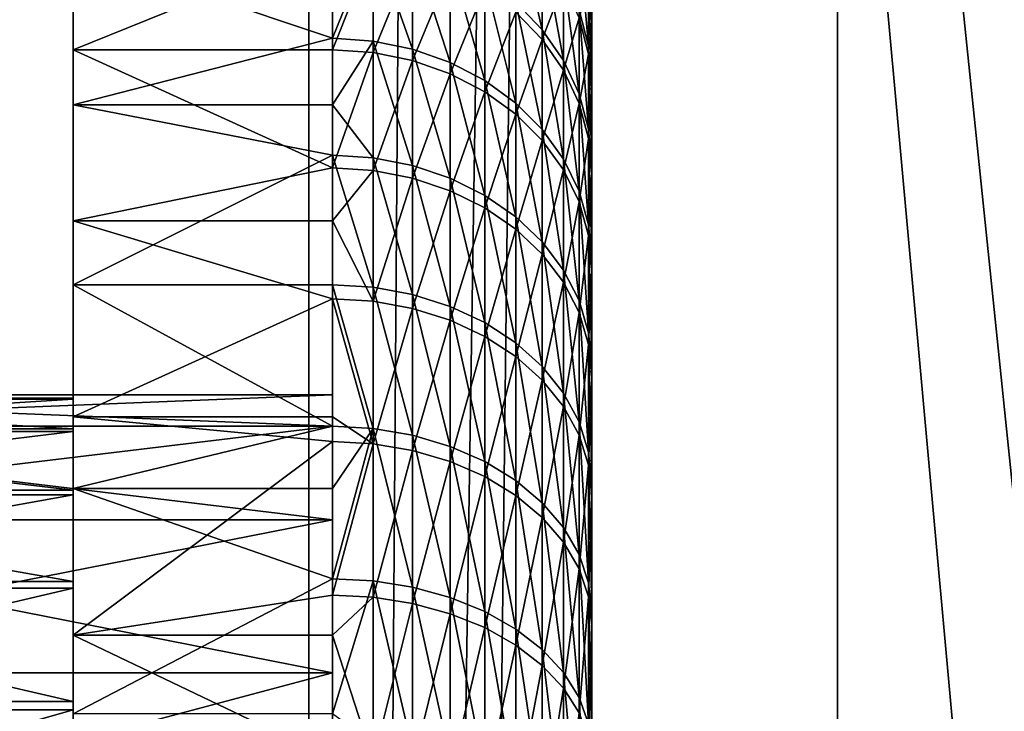
# Model space of a CAD drawing. Extents: x 3 to 598, y 5 to 954.
# Drawn here: x 60 to 62, y 99 to 100 of the extents above; entities that cross this region are included whole.
import ezdxf

# ---------------------------------------------------------------- set-up
doc = ezdxf.new("R2010")
doc.units = 0
doc.header["$MEASUREMENT"] = 0

msp = doc.modelspace()

# ---------------------------------------------------------------- linework, layer by layer
for points in [[(9.0505, 15.659022, 37.369999), (70.050499, 76.659012, 37.369999), (9.0505, 947.658997, 37.369999)], [(9.0505, 947.658997, 37.369999), (70.050499, 76.659012, 37.369999), (70.050499, 886.658997, 37.369999)], [(70.050499, 886.658997, 35.369999), (70.050499, 76.659012, 35.369999), (9.0505, 947.658997, 35.369999)], [(9.0505, 947.658997, 35.369999), (70.050499, 76.659012, 35.369999), (9.0505, 15.659022, 35.369999)], [(50.427517, 57.03603, 16.047821), (60.504642, 896.204834, 21.654482), (50.427517, 906.281982, 16.047821)], [(51.321159, 57.929623, 14.258424), (51.321159, 905.388306, 14.258424), (61.524136, 895.185364, 19.933794)], [(60.504642, 67.113152, 21.654482), (60.504642, 896.204834, 21.654482), (50.427517, 57.03603, 16.047821)], [(60.504642, 67.113152, 21.654482), (70.190628, 886.51886, 27.912653), (60.504642, 896.204834, 21.654482)], [(51.321159, 57.929623, 14.258424), (61.524136, 895.185364, 19.933794), (61.524136, 68.132629, 19.933794)], [(61.524136, 895.185364, 19.933794), (71.330765, 885.378723, 26.269455), (71.330765, 77.939262, 26.269455)], [(61.524136, 68.132629, 19.933794), (61.524136, 895.185364, 19.933794), (71.330765, 77.939262, 26.269455)], [(70.190628, 76.799141, 27.912653), (70.190628, 886.51886, 27.912653), (60.504642, 67.113152, 21.654482)], [(59.050495, 80.159004, 38.869999), (59.050495, 883.158997, 38.869999), (66.050491, 87.159004, 38.869999)], [(66.050491, 87.159004, 38.869999), (59.050495, 883.158997, 38.869999), (66.050491, 876.158997, 38.869999)], [(59.050495, 80.159004, 58.869999), (63.550495, 878.658997, 58.869999), (59.050495, 883.158997, 58.869999)], [(60.550507, 81.658989, 57.369999), (60.550507, 881.658997, 57.369999), (63.550495, 84.658981, 57.369999)], [(63.550495, 84.658981, 57.369999), (60.550507, 881.658997, 57.369999), (63.550495, 878.658997, 57.369999)], [(60.550507, 81.658989, 51.869999), (60.550507, 881.658997, 51.869999), (60.550507, 81.658989, 57.369999)], [(60.550507, 81.658989, 57.369999), (60.550507, 881.658997, 51.869999), (60.550507, 881.658997, 57.369999)], [(60.550507, 81.658989, 51.869999), (72.550499, 869.658997, 51.869999), (60.550507, 881.658997, 51.869999)], [(60.550507, 81.658989, 50.369999), (60.550507, 881.658997, 50.369999), (74.050491, 95.158989, 50.369999)], [(74.050491, 95.158989, 50.369999), (60.550507, 881.658997, 50.369999), (74.050491, 868.158997, 50.369999)], [(60.550507, 881.658997, 40.369999), (60.550507, 99.098236, 44.175407), (60.550507, 98.917747, 43.501919)], [(60.550507, 881.658997, 40.369999), (60.550507, 95.853592, 40.930767), (60.550507, 95.158989, 40.869999)], [(60.550507, 98.917747, 43.501919), (60.550507, 98.623093, 42.869999), (60.550507, 881.658997, 40.369999)], [(60.550507, 881.658997, 40.369999), (60.550507, 98.623093, 42.869999), (60.550507, 98.223175, 42.298851)], [(60.550507, 881.658997, 40.369999), (60.550507, 98.223175, 42.298851), (60.550507, 97.730156, 41.80582)], [(60.550507, 881.658997, 40.369999), (60.550507, 95.158989, 40.869999), (60.550507, 81.658989, 40.369999)], [(60.550507, 97.730156, 41.80582), (60.550507, 97.158997, 41.405899), (60.550507, 881.658997, 40.369999)], [(60.550507, 881.658997, 40.369999), (60.550507, 97.158997, 41.405899), (60.550507, 96.527069, 41.111229)], [(60.550507, 881.658997, 40.369999), (60.550507, 96.527069, 41.111229), (60.550507, 95.853592, 40.930767)], [(60.550507, 98.623093, 46.869999), (60.550507, 98.917747, 46.238079), (60.550507, 881.658997, 50.369999)], [(60.550507, 881.658997, 50.369999), (60.550507, 98.917747, 46.238079), (60.550507, 99.098236, 45.564594)], [(60.550507, 881.658997, 50.369999), (60.550507, 99.098236, 45.564594), (60.550507, 881.658997, 40.369999)], [(60.550507, 881.658997, 40.369999), (60.550507, 99.098236, 45.564594), (60.550507, 99.158997, 44.869999)], [(60.550507, 881.658997, 40.369999), (60.550507, 99.158997, 44.869999), (60.550507, 99.098236, 44.175407)], [(60.550507, 97.158997, 48.334103), (60.550507, 97.730156, 47.934177), (60.550507, 881.658997, 50.369999)], [(60.550507, 881.658997, 50.369999), (60.550507, 97.730156, 47.934177), (60.550507, 98.223175, 47.441151)], [(60.550507, 881.658997, 50.369999), (60.550507, 98.223175, 47.441151), (60.550507, 98.623093, 46.869999)], [(60.550507, 81.658989, 50.369999), (60.550507, 95.853592, 48.809231), (60.550507, 881.658997, 50.369999)], [(60.550507, 881.658997, 50.369999), (60.550507, 95.853592, 48.809231), (60.550507, 96.527069, 48.628769)], [(60.550507, 881.658997, 50.369999), (60.550507, 96.527069, 48.628769), (60.550507, 97.158997, 48.334103)], [(60.550507, 81.658989, 40.369999), (66.050491, 876.158997, 40.369999), (60.550507, 881.658997, 40.369999)], [(63.550495, 84.658981, 58.869999), (63.550495, 878.658997, 58.869999), (59.050495, 80.159004, 58.869999)], [(66.050491, 87.159004, 40.369999), (66.050491, 876.158997, 40.369999), (60.550507, 81.658989, 40.369999)], [(72.550499, 93.658981, 51.869999), (72.550499, 869.658997, 51.869999), (60.550507, 81.658989, 51.869999)], [(60.550499, 81.658989, 55.869999), (60.550499, 116.658989, 55.869999), (60.550499, 81.658989, 53.869999)], [(60.550499, 81.658989, 53.869999), (60.550499, 116.658989, 55.869999), (60.550499, 116.658989, 53.869999)], [(60.550499, 81.658989, 55.869999), (63.550499, 106.658997, 55.869999), (60.550499, 116.658989, 55.869999)], [(60.550499, 116.658989, 53.869999), (63.550499, 106.658997, 53.869999), (60.550499, 81.658989, 53.869999)], [(60.550499, 81.658989, 52.869999), (63.596077, 106.138046, 52.869999), (60.550499, 111.658989, 52.869999)], [(60.550499, 111.658989, 51.869999), (68.550499, 111.658989, 51.869999), (67.050499, 92.658989, 51.869999)], [(67.050499, 92.658989, 51.869999), (66.269081, 92.59063, 51.869999), (60.550499, 111.658989, 51.869999)], [(60.550499, 111.658989, 51.869999), (66.269081, 92.59063, 51.869999), (65.511406, 92.387611, 51.869999)], [(60.550499, 111.658989, 51.869999), (65.511406, 92.387611, 51.869999), (64.800499, 92.056107, 51.869999)], [(64.800499, 92.056107, 51.869999), (64.157959, 91.606194, 51.869999), (60.550499, 111.658989, 51.869999)], [(60.550499, 111.658989, 51.869999), (64.157959, 91.606194, 51.869999), (63.603298, 91.051537, 51.869999)], [(60.550499, 111.658989, 51.869999), (63.603298, 91.051537, 51.869999), (63.153385, 90.408989, 51.869999)], [(63.153385, 90.408989, 51.869999), (62.821884, 89.698082, 51.869999), (60.550499, 111.658989, 51.869999)], [(60.550499, 111.658989, 51.869999), (62.821884, 89.698082, 51.869999), (62.618866, 88.940407, 51.869999)], [(60.550499, 111.658989, 51.869999), (62.618866, 88.940407, 51.869999), (60.550499, 81.658989, 51.869999)], [(60.550499, 81.658989, 52.869999), (60.550499, 111.658989, 52.869999), (60.550499, 81.658989, 51.869999)], [(60.550499, 81.658989, 51.869999), (60.550499, 111.658989, 52.869999), (60.550499, 111.658989, 51.869999)], [(60.550499, 81.658989, 55.869999), (63.596077, 106.138046, 55.869999), (63.550499, 106.658997, 55.869999)], [(60.550499, 81.658989, 53.869999), (63.550499, 106.658997, 53.869999), (63.596077, 106.138046, 53.869999)], [(60.550499, 81.658989, 52.869999), (63.731422, 105.632935, 52.869999), (63.596077, 106.138046, 52.869999)], [(63.731422, 105.632935, 55.869999), (63.596077, 106.138046, 55.869999), (60.550499, 81.658989, 55.869999)], [(60.550499, 81.658989, 53.869999), (63.596077, 106.138046, 53.869999), (63.731422, 105.632935, 53.869999)], [(63.952423, 105.158989, 52.869999), (63.731422, 105.632935, 52.869999), (60.550499, 81.658989, 52.869999)], [(60.550499, 81.658989, 55.869999), (63.952423, 105.158989, 55.869999), (63.731422, 105.632935, 55.869999)], [(63.731422, 105.632935, 53.869999), (63.952423, 105.158989, 53.869999), (60.550499, 81.658989, 53.869999)], [(60.550499, 81.658989, 52.869999), (64.252365, 104.730629, 52.869999), (63.952423, 105.158989, 52.869999)], [(60.550499, 81.658989, 55.869999), (64.252365, 104.730629, 55.869999), (63.952423, 105.158989, 55.869999)], [(63.952423, 105.158989, 53.869999), (64.252365, 104.730629, 53.869999), (60.550499, 81.658989, 53.869999)], [(60.550499, 81.658989, 52.869999), (64.622139, 104.360863, 52.869999), (64.252365, 104.730629, 52.869999)], [(64.622139, 104.360863, 55.869999), (64.252365, 104.730629, 55.869999), (60.550499, 81.658989, 55.869999)], [(60.550499, 81.658989, 53.869999), (64.252365, 104.730629, 53.869999), (64.622139, 104.360863, 53.869999)], [(65.050499, 104.060913, 52.869999), (64.622139, 104.360863, 52.869999), (60.550499, 81.658989, 52.869999)], [(60.550499, 81.658989, 55.869999), (65.050499, 104.060913, 55.869999), (64.622139, 104.360863, 55.869999)], [(60.550499, 81.658989, 53.869999), (64.622139, 104.360863, 53.869999), (65.050499, 104.060913, 53.869999)], [(60.550499, 81.658989, 52.869999), (65.524437, 103.839912, 52.869999), (65.050499, 104.060913, 52.869999)], [(60.550499, 81.658989, 55.869999), (65.524437, 103.839912, 55.869999), (65.050499, 104.060913, 55.869999)], [(65.050499, 104.060913, 53.869999), (65.524437, 103.839912, 53.869999), (60.550499, 81.658989, 53.869999)], [(60.550499, 81.658989, 52.869999), (62.618866, 88.940407, 52.869999), (65.524437, 103.839912, 52.869999)], [(66.029556, 103.704567, 55.869999), (65.524437, 103.839912, 55.869999), (60.550499, 81.658989, 55.869999)], [(65.524437, 103.839912, 53.869999), (66.029556, 103.704567, 53.869999), (60.550499, 81.658989, 53.869999)], [(73.550499, 94.658997, 55.869999), (67.071442, 103.704567, 55.869999), (60.550499, 81.658989, 55.869999)], [(60.550499, 81.658989, 55.869999), (67.071442, 103.704567, 55.869999), (66.550499, 103.658989, 55.869999)], [(60.550499, 81.658989, 55.869999), (66.550499, 103.658989, 55.869999), (66.029556, 103.704567, 55.869999)], [(60.550499, 81.658989, 53.869999), (66.029556, 103.704567, 53.869999), (66.550499, 103.658989, 53.869999)], [(60.550499, 81.658989, 53.869999), (66.550499, 103.658989, 53.869999), (73.550499, 94.658997, 53.869999)], [(60.050499, 99.150436, 45.131462), (60.050499, 100.60569, 45.63385), (60.050499, 100.655701, 45.060333)], [(60.050499, 99.150436, 45.131462), (60.050499, 100.655701, 45.060333), (60.050499, 99.152313, 44.638981)], [(60.050499, 99.152313, 44.638981), (60.050499, 100.655701, 45.060333), (60.050499, 100.645485, 44.484726)], [(60.050499, 99.152313, 44.638981), (60.050499, 100.645485, 44.484726), (60.050499, 99.093658, 44.149998)], [(60.050499, 99.093658, 44.149998), (60.050499, 100.645485, 44.484726), (60.050499, 100.575157, 43.913342)], [(60.050499, 99.088051, 45.619984), (60.050499, 100.49601, 46.199001), (60.050499, 100.60569, 45.63385)], [(60.050499, 99.088051, 45.619984), (60.050499, 100.60569, 45.63385), (60.050499, 99.150436, 45.131462)], [(60.050499, 99.093658, 44.149998), (60.050499, 100.575157, 43.913342), (60.050499, 98.975357, 43.671932)], [(60.050499, 98.975357, 43.671932), (60.050499, 100.575157, 43.913342), (60.050499, 100.445488, 43.35244)], [(60.050499, 98.96611, 46.097134), (60.050499, 100.49601, 46.199001), (60.050499, 99.088051, 45.619984)], [(60.050499, 98.96611, 46.097134), (60.050499, 100.327858, 46.749592), (60.050499, 100.49601, 46.199001)], [(60.050499, 98.975357, 43.671932), (60.050499, 100.445488, 43.35244), (60.050499, 98.799202, 43.212025)], [(60.050499, 98.799202, 43.212025), (60.050499, 100.445488, 43.35244), (60.050499, 100.257896, 42.808167)], [(60.050499, 98.96611, 46.097134), (60.050499, 100.103065, 47.279587), (60.050499, 100.327858, 46.749592)], [(60.050499, 98.799202, 43.212025), (60.050499, 100.257896, 42.808167), (60.050499, 100.014442, 42.28648)], [(61.050499, 98.158989, 44.869118), (61.050499, 100.130363, 44.335686), (61.050499, 100.156242, 44.704292)], [(61.050499, 98.158989, 44.869118), (61.050499, 100.156242, 44.704292), (61.050499, 100.154839, 45.073807)], [(61.050499, 98.158989, 44.869118), (61.050499, 100.154839, 45.073807), (61.050499, 98.129921, 45.286648)], [(61.050499, 98.129921, 45.286648), (61.050499, 100.154839, 45.073807), (61.050499, 100.126144, 45.442207)], [(61.050499, 98.129677, 44.451607), (61.050499, 100.077324, 43.969997), (61.050499, 100.130363, 44.335686)], [(61.050499, 98.129677, 44.451607), (61.050499, 100.130363, 44.335686), (61.050499, 98.158989, 44.869118)], [(61.050499, 98.129921, 45.286648), (61.050499, 100.126144, 45.442207), (61.050499, 100.07032, 45.80748)], [(60.550499, 100.02652, 47.430698), (60.050499, 100.103065, 47.279587), (60.050499, 99.824112, 47.783184)], [(60.050499, 98.786453, 46.555683), (60.050499, 99.824112, 47.783184), (60.050499, 100.103065, 47.279587)], [(60.050499, 98.786453, 46.555683), (60.050499, 100.103065, 47.279587), (60.050499, 98.96611, 46.097134)], [(60.955009, 100.029312, 42.795078), (60.955009, 99.86277, 42.441059), (60.904053, 100.084198, 42.771694)], [(60.904053, 100.084198, 42.771694), (60.955009, 99.86277, 42.441059), (60.904053, 99.915779, 42.413685)], [(61.050499, 98.042534, 44.04224), (61.050499, 100.077324, 43.969997), (61.050499, 98.129677, 44.451607)], [(61.050499, 98.042534, 44.04224), (61.050499, 99.997429, 43.609222), (61.050499, 100.077324, 43.969997)], [(61.050499, 98.129921, 45.286648), (61.050499, 100.07032, 45.80748), (61.050499, 98.043022, 45.696064)], [(61.050499, 98.043022, 45.696064), (61.050499, 100.07032, 45.80748), (61.050499, 99.987671, 46.167633)], [(60.628716, 99.840942, 41.995693), (60.550499, 99.846191, 41.992474), (60.628716, 100.040436, 42.349316)], [(60.628716, 100.040436, 42.349316), (60.550499, 99.846191, 41.992474), (60.550499, 100.014442, 42.28648)], [(60.705009, 100.024162, 42.357719), (60.705009, 99.82534, 42.005276), (60.628716, 100.040436, 42.349316)], [(60.628716, 100.040436, 42.349316), (60.705009, 99.82534, 42.005276), (60.628716, 99.840942, 41.995693)], [(60.996002, 99.967766, 42.821297), (60.996002, 99.803329, 42.471752), (60.955009, 100.029312, 42.795078)], [(60.955009, 100.029312, 42.795078), (60.996002, 99.803329, 42.471752), (60.955009, 99.86277, 42.441059)], [(61.026028, 99.901077, 42.849709), (61.026028, 100.037331, 43.205441), (61.044342, 99.830894, 42.879612)], [(61.044342, 99.830894, 42.879612), (61.026028, 100.037331, 43.205441), (61.044342, 99.965126, 43.230076)], [(60.050499, 99.824112, 47.783184), (60.550499, 99.824112, 47.783184), (60.550499, 100.02652, 47.430698)], [(60.050499, 100.014442, 42.28648), (60.550499, 100.014442, 42.28648), (60.550499, 99.846191, 41.992474)], [(60.050499, 100.014442, 42.28648), (60.550499, 99.846191, 41.992474), (60.050499, 99.717796, 41.793098)], [(60.050499, 98.799202, 43.212025), (60.050499, 100.014442, 42.28648), (60.050499, 98.567863, 42.777252)], [(60.050499, 98.567863, 42.777252), (60.050499, 100.014442, 42.28648), (60.050499, 99.717796, 41.793098)], [(60.550499, 99.824112, 47.783184), (60.628716, 100.021072, 47.427834), (60.550499, 100.02652, 47.430698)], [(60.628716, 99.818893, 47.779922), (60.628716, 100.021072, 47.427834), (60.550499, 99.824112, 47.783184)], [(60.628716, 99.818893, 47.779922), (60.705009, 100.00486, 47.419304), (60.628716, 100.021072, 47.427834)], [(60.777496, 99.997482, 42.371498), (60.777496, 99.799751, 42.020985), (60.705009, 100.024162, 42.357719)], [(60.705009, 100.024162, 42.357719), (60.777496, 99.799751, 42.020985), (60.705009, 99.82534, 42.005276)], [(60.955009, 99.844116, 47.33474), (60.955009, 100.013344, 46.981998), (60.904053, 99.896912, 47.362514)], [(60.955009, 99.844116, 47.33474), (60.996002, 99.952003, 46.955311), (60.955009, 100.013344, 46.981998)], [(60.705009, 99.80336, 47.770222), (60.705009, 100.00486, 47.419304), (60.628716, 99.818893, 47.779922)], [(60.705009, 99.80336, 47.770222), (60.777496, 99.978287, 47.405327), (60.705009, 100.00486, 47.419304)], [(60.844391, 99.96106, 42.390305), (60.844391, 99.764809, 42.042431), (60.777496, 99.997482, 42.371498)], [(60.777496, 99.997482, 42.371498), (60.844391, 99.764809, 42.042431), (60.777496, 99.799751, 42.020985)], [(61.050499, 98.042534, 44.04224), (61.050499, 99.891106, 43.255337), (61.050499, 99.997429, 43.609222)], [(60.777496, 99.777885, 47.754318), (60.777496, 99.978287, 47.405327), (60.705009, 99.80336, 47.770222)], [(60.777496, 99.777885, 47.754318), (60.844391, 99.942009, 47.386238), (60.777496, 99.978287, 47.405327)], [(61.050499, 99.878654, 46.520699), (61.050499, 99.987671, 46.167633), (61.044342, 99.952484, 46.546524)], [(61.050499, 98.043022, 45.696064), (61.050499, 99.987671, 46.167633), (61.050499, 99.878654, 46.520699)], [(60.904053, 99.915779, 42.413685), (60.904053, 99.72139, 42.069092), (60.844391, 99.96106, 42.390305)], [(60.844391, 99.96106, 42.390305), (60.904053, 99.72139, 42.069092), (60.844391, 99.764809, 42.042431)], [(61.026028, 99.901077, 42.849709), (61.026028, 99.738922, 42.505013), (60.996002, 99.967766, 42.821297)], [(60.996002, 99.967766, 42.821297), (61.026028, 99.738922, 42.505013), (60.996002, 99.803329, 42.471752)], [(61.044342, 99.952484, 46.546524), (61.026028, 99.885536, 46.926392), (61.044342, 99.815575, 46.895954)], [(61.044342, 99.830894, 42.879612), (61.044342, 99.965126, 43.230076), (61.050499, 99.758934, 42.910267)], [(61.050499, 99.758934, 42.910267), (61.044342, 99.965126, 43.230076), (61.050499, 99.891106, 43.255337)], [(61.044342, 99.952484, 46.546524), (61.044342, 99.815575, 46.895954), (61.050499, 99.878654, 46.520699)], [(60.844391, 99.743118, 47.732605), (60.844391, 99.942009, 47.386238), (60.777496, 99.777885, 47.754318)], [(60.844391, 99.743118, 47.732605), (60.904053, 99.896912, 47.362514), (60.844391, 99.942009, 47.386238)], [(60.996002, 99.784912, 47.303593), (60.996002, 99.952003, 46.955311), (60.955009, 99.844116, 47.33474)], [(60.996002, 99.784912, 47.303593), (61.026028, 99.885536, 46.926392), (60.996002, 99.952003, 46.955311)], [(60.955009, 99.86277, 42.441059), (60.955009, 99.67054, 42.100304), (60.904053, 99.915779, 42.413685)], [(60.904053, 99.915779, 42.413685), (60.955009, 99.67054, 42.100304), (60.904053, 99.72139, 42.069092)], [(60.904053, 99.699898, 47.705616), (60.904053, 99.896912, 47.362514), (60.844391, 99.743118, 47.732605)], [(60.904053, 99.699898, 47.705616), (60.955009, 99.844116, 47.33474), (60.904053, 99.896912, 47.362514)], [(61.044342, 99.830894, 42.879612), (61.044342, 99.671135, 42.540016), (61.026028, 99.901077, 42.849709)], [(61.026028, 99.901077, 42.849709), (61.044342, 99.671135, 42.540016), (61.026028, 99.738922, 42.505013)], [(61.026028, 99.720757, 47.269844), (61.026028, 99.885536, 46.926392), (60.996002, 99.784912, 47.303593)], [(61.026028, 99.720757, 47.269844), (61.044342, 99.815575, 46.895954), (61.026028, 99.885536, 46.926392)], [(61.050499, 99.878654, 46.520699), (61.044342, 99.815575, 46.895954), (61.050499, 99.743858, 46.86475)], [(61.050499, 97.899269, 43.648983), (61.050499, 99.891106, 43.255337), (61.050499, 98.042534, 44.04224)], [(61.050499, 97.899269, 43.648983), (61.050499, 99.758934, 42.910267), (61.050499, 99.891106, 43.255337)], [(61.050499, 98.043022, 45.696064), (61.050499, 99.878654, 46.520699), (61.050499, 97.899986, 46.089405)], [(61.050499, 97.899986, 46.089405), (61.050499, 99.878654, 46.520699), (61.050499, 99.743858, 46.86475)], [(60.996002, 99.803329, 42.471752), (60.996002, 99.613533, 42.135303), (60.955009, 99.86277, 42.441059)], [(60.955009, 99.86277, 42.441059), (60.996002, 99.613533, 42.135303), (60.955009, 99.67054, 42.100304)], [(60.550499, 99.846191, 41.992474), (60.550499, 99.717796, 41.793098), (60.050499, 99.717796, 41.793098)], [(60.550499, 99.717796, 41.793098), (60.550499, 99.846191, 41.992474), (60.628716, 99.840942, 41.995693)], [(60.628716, 99.615883, 41.657768), (60.550499, 99.717796, 41.793098), (60.628716, 99.840942, 41.995693)], [(60.628716, 99.615883, 41.657768), (60.628716, 99.840942, 41.995693), (60.705009, 99.601028, 41.668476)], [(60.705009, 99.601028, 41.668476), (60.628716, 99.840942, 41.995693), (60.705009, 99.82534, 42.005276)], [(60.955009, 99.649292, 47.674015), (60.955009, 99.844116, 47.33474), (60.904053, 99.699898, 47.705616)], [(60.955009, 99.649292, 47.674015), (60.996002, 99.784912, 47.303593), (60.955009, 99.844116, 47.33474)], [(60.050499, 99.494049, 48.254864), (60.550499, 99.59623, 48.119759), (60.050499, 99.824112, 47.783184)], [(60.050499, 99.824112, 47.783184), (60.550499, 99.59623, 48.119759), (60.550499, 99.824112, 47.783184)], [(60.050499, 98.551811, 46.988678), (60.050499, 99.494049, 48.254864), (60.050499, 99.824112, 47.783184)], [(60.050499, 98.551811, 46.988678), (60.050499, 99.824112, 47.783184), (60.050499, 98.786453, 46.555683)], [(60.550499, 99.59623, 48.119759), (60.628716, 99.818893, 47.779922), (60.550499, 99.824112, 47.783184)], [(60.705009, 99.601028, 41.668476), (60.705009, 99.82534, 42.005276), (60.777496, 99.576668, 41.686035)], [(60.777496, 99.576668, 41.686035), (60.705009, 99.82534, 42.005276), (60.777496, 99.799751, 42.020985)], [(61.050499, 99.758934, 42.910267), (61.050499, 99.601639, 42.575901), (61.044342, 99.830894, 42.879612)], [(61.044342, 99.830894, 42.879612), (61.050499, 99.601639, 42.575901), (61.044342, 99.671135, 42.540016)], [(60.628716, 99.591263, 48.116123), (60.628716, 99.818893, 47.779922), (60.550499, 99.59623, 48.119759)], [(60.628716, 99.591263, 48.116123), (60.705009, 99.80336, 47.770222), (60.628716, 99.818893, 47.779922)], [(60.705009, 99.576485, 48.105301), (60.705009, 99.80336, 47.770222), (60.628716, 99.591263, 48.116123)], [(60.705009, 99.576485, 48.105301), (60.777496, 99.777885, 47.754318), (60.705009, 99.80336, 47.770222)], [(61.026028, 99.738922, 42.505013), (61.026028, 99.551758, 42.173229), (60.996002, 99.803329, 42.471752)], [(60.996002, 99.803329, 42.471752), (61.026028, 99.551758, 42.173229), (60.996002, 99.613533, 42.135303)], [(61.044342, 99.653244, 47.234325), (61.044342, 99.815575, 46.895954), (61.026028, 99.720757, 47.269844)], [(61.044342, 99.653244, 47.234325), (61.050499, 99.743858, 46.86475), (61.044342, 99.815575, 46.895954)], [(60.777496, 99.576668, 41.686035), (60.777496, 99.799751, 42.020985), (60.844391, 99.543411, 41.710003)], [(60.844391, 99.543411, 41.710003), (60.777496, 99.799751, 42.020985), (60.844391, 99.764809, 42.042431)], [(60.996002, 99.592552, 47.638584), (60.996002, 99.784912, 47.303593), (60.955009, 99.649292, 47.674015)], [(60.996002, 99.592552, 47.638584), (61.026028, 99.720757, 47.269844), (60.996002, 99.784912, 47.303593)], [(60.777496, 99.552261, 48.087559), (60.777496, 99.777885, 47.754318), (60.705009, 99.576485, 48.105301)], [(60.777496, 99.552261, 48.087559), (60.844391, 99.743118, 47.732605), (60.777496, 99.777885, 47.754318)], [(60.844391, 99.543411, 41.710003), (60.844391, 99.764809, 42.042431), (60.904053, 99.502075, 41.739796)], [(60.904053, 99.502075, 41.739796), (60.844391, 99.764809, 42.042431), (60.904053, 99.72139, 42.069092)], [(61.050499, 99.584015, 47.197906), (61.050499, 99.743858, 46.86475), (61.044342, 99.653244, 47.234325)], [(61.050499, 97.899269, 43.648983), (61.050499, 99.601639, 42.575901), (61.050499, 99.758934, 42.910267)], [(61.050499, 97.899986, 46.089405), (61.050499, 99.743858, 46.86475), (61.050499, 99.584015, 47.197906)], [(60.844391, 99.519188, 48.063339), (60.844391, 99.743118, 47.732605), (60.777496, 99.552261, 48.087559)], [(60.844391, 99.519188, 48.063339), (60.904053, 99.699898, 47.705616), (60.844391, 99.743118, 47.732605)], [(61.044342, 99.671135, 42.540016), (61.044342, 99.48674, 42.213142), (61.026028, 99.738922, 42.505013)], [(61.026028, 99.738922, 42.505013), (61.044342, 99.48674, 42.213142), (61.026028, 99.551758, 42.173229)], [(60.050499, 99.717796, 41.793098), (60.550499, 99.717796, 41.793098), (60.550499, 99.62088, 41.654171)], [(60.050499, 99.717796, 41.793098), (60.550499, 99.62088, 41.654171), (60.050499, 99.371201, 41.333431)], [(60.050499, 98.567863, 42.777252), (60.050499, 99.717796, 41.793098), (60.050499, 98.284851, 42.374203)], [(60.050499, 98.284851, 42.374203), (60.050499, 99.717796, 41.793098), (60.050499, 99.371201, 41.333431)], [(60.550499, 99.62088, 41.654171), (60.550499, 99.717796, 41.793098), (60.628716, 99.615883, 41.657768)], [(60.904053, 99.502075, 41.739796), (60.904053, 99.72139, 42.069092), (60.955009, 99.453674, 41.774681)], [(60.955009, 99.453674, 41.774681), (60.904053, 99.72139, 42.069092), (60.955009, 99.67054, 42.100304)], [(61.026028, 99.531067, 47.600189), (61.026028, 99.720757, 47.269844), (60.996002, 99.592552, 47.638584)], [(61.026028, 99.531067, 47.600189), (61.044342, 99.653244, 47.234325), (61.026028, 99.720757, 47.269844)], [(60.904053, 99.478081, 48.03323), (60.904053, 99.699898, 47.705616), (60.844391, 99.519188, 48.063339)], [(60.904053, 99.478081, 48.03323), (60.955009, 99.649292, 47.674015), (60.904053, 99.699898, 47.705616)], [(60.955009, 99.453674, 41.774681), (60.955009, 99.67054, 42.100304), (60.996002, 99.399406, 41.813793)], [(60.996002, 99.399406, 41.813793), (60.955009, 99.67054, 42.100304), (60.996002, 99.613533, 42.135303)], [(61.050499, 99.601639, 42.575901), (61.050499, 99.420082, 42.254066), (61.044342, 99.671135, 42.540016)], [(61.044342, 99.671135, 42.540016), (61.050499, 99.420082, 42.254066), (61.044342, 99.48674, 42.213142)], [(60.955009, 99.429947, 47.997978), (60.955009, 99.649292, 47.674015), (60.904053, 99.478081, 48.03323)], [(60.955009, 99.429947, 47.997978), (60.996002, 99.592552, 47.638584), (60.955009, 99.649292, 47.674015)], [(61.044342, 99.466354, 47.55978), (61.044342, 99.653244, 47.234325), (61.026028, 99.531067, 47.600189)], [(61.044342, 99.466354, 47.55978), (61.050499, 99.584015, 47.197906), (61.044342, 99.653244, 47.234325)], [(60.550499, 99.62088, 41.654171), (60.550499, 99.371201, 41.333431), (60.050499, 99.371201, 41.333431)], [(60.628716, 99.615883, 41.657768), (60.628716, 99.366486, 41.337387), (60.550499, 99.62088, 41.654171)], [(60.550499, 99.62088, 41.654171), (60.628716, 99.366486, 41.337387), (60.550499, 99.371201, 41.333431)], [(60.705009, 99.601028, 41.668476), (60.705009, 99.352455, 41.349167), (60.628716, 99.615883, 41.657768)], [(60.628716, 99.615883, 41.657768), (60.705009, 99.352455, 41.349167), (60.628716, 99.366486, 41.337387)], [(60.996002, 99.399406, 41.813793), (60.996002, 99.613533, 42.135303), (61.026028, 99.340599, 41.856178)], [(61.026028, 99.340599, 41.856178), (60.996002, 99.613533, 42.135303), (61.026028, 99.551758, 42.173229)], [(60.050499, 99.494049, 48.254864), (60.550499, 99.494049, 48.254864), (60.550499, 99.59623, 48.119759)], [(60.550499, 99.59623, 48.119759), (60.550499, 99.494049, 48.254864), (60.628716, 99.591263, 48.116123)], [(60.777496, 99.576668, 41.686035), (60.777496, 99.32946, 41.368473), (60.705009, 99.601028, 41.668476)], [(60.705009, 99.601028, 41.668476), (60.777496, 99.32946, 41.368473), (60.705009, 99.352455, 41.349167)], [(60.996002, 99.375977, 47.95845), (60.996002, 99.592552, 47.638584), (60.955009, 99.429947, 47.997978)], [(60.996002, 99.375977, 47.95845), (61.026028, 99.531067, 47.600189), (60.996002, 99.592552, 47.638584)], [(61.050499, 97.702667, 43.279495), (61.050499, 99.420082, 42.254066), (61.050499, 99.601639, 42.575901)], [(61.050499, 97.702667, 43.279495), (61.050499, 99.601639, 42.575901), (61.050499, 97.899269, 43.648983)], [(60.628716, 99.591263, 48.116123), (60.550499, 99.494049, 48.254864), (60.628716, 99.339424, 48.434593)], [(60.628716, 99.591263, 48.116123), (60.628716, 99.339424, 48.434593), (60.705009, 99.576485, 48.105301)], [(60.705009, 99.576485, 48.105301), (60.628716, 99.339424, 48.434593), (60.705009, 99.325485, 48.42271)], [(60.705009, 99.576485, 48.105301), (60.705009, 99.325485, 48.42271), (60.777496, 99.552261, 48.087559)], [(60.844391, 99.543411, 41.710003), (60.844391, 99.298065, 41.394833), (60.777496, 99.576668, 41.686035)], [(60.777496, 99.576668, 41.686035), (60.844391, 99.298065, 41.394833), (60.777496, 99.32946, 41.368473)], [(61.050499, 99.400009, 47.518349), (61.050499, 99.584015, 47.197906), (61.044342, 99.466354, 47.55978)], [(61.050499, 97.899986, 46.089405), (61.050499, 99.584015, 47.197906), (61.050499, 97.703606, 46.459011)], [(61.050499, 97.703606, 46.459011), (61.050499, 99.584015, 47.197906), (61.050499, 99.400009, 47.518349)], [(60.777496, 99.552261, 48.087559), (60.705009, 99.325485, 48.42271), (60.777496, 99.302643, 48.403229)], [(60.777496, 99.552261, 48.087559), (60.777496, 99.302643, 48.403229), (60.844391, 99.519188, 48.063339)], [(60.904053, 99.502075, 41.739796), (60.904053, 99.259041, 41.427597), (60.844391, 99.543411, 41.710003)], [(60.844391, 99.543411, 41.710003), (60.904053, 99.259041, 41.427597), (60.844391, 99.298065, 41.394833)], [(61.026028, 99.340599, 41.856178), (61.026028, 99.551758, 42.173229), (61.044342, 99.278709, 41.900784)], [(61.044342, 99.278709, 41.900784), (61.026028, 99.551758, 42.173229), (61.044342, 99.48674, 42.213142)], [(60.844391, 99.519188, 48.063339), (60.777496, 99.302643, 48.403229), (60.844391, 99.271446, 48.376629)], [(60.844391, 99.519188, 48.063339), (60.844391, 99.271446, 48.376629), (60.904053, 99.478081, 48.03323)], [(61.026028, 99.317497, 47.915623), (61.026028, 99.531067, 47.600189), (60.996002, 99.375977, 47.95845)], [(61.026028, 99.317497, 47.915623), (61.044342, 99.466354, 47.55978), (61.026028, 99.531067, 47.600189)], [(60.955009, 99.453674, 41.774681), (60.955009, 99.213348, 41.465958), (60.904053, 99.502075, 41.739796)], [(60.904053, 99.502075, 41.739796), (60.955009, 99.213348, 41.465958), (60.904053, 99.259041, 41.427597)], [(60.050499, 99.116486, 48.689457), (60.550499, 99.344109, 48.438587), (60.050499, 99.494049, 48.254864)], [(60.550499, 99.344109, 48.438587), (60.550499, 99.494049, 48.254864), (60.050499, 99.494049, 48.254864)], [(60.050499, 98.265732, 47.389557), (60.050499, 99.116486, 48.689457), (60.050499, 99.494049, 48.254864)], [(60.050499, 98.265732, 47.389557), (60.050499, 99.494049, 48.254864), (60.050499, 98.551811, 46.988678)], [(60.550499, 99.494049, 48.254864), (60.550499, 99.344109, 48.438587), (60.628716, 99.339424, 48.434593)], [(60.904053, 99.478081, 48.03323), (60.844391, 99.271446, 48.376629), (60.904053, 99.232674, 48.343567)], [(60.904053, 99.478081, 48.03323), (60.904053, 99.232674, 48.343567), (60.955009, 99.429947, 47.997978)], [(61.044342, 99.278709, 41.900784), (61.044342, 99.48674, 42.213142), (61.050499, 99.215256, 41.946518)], [(61.050499, 99.215256, 41.946518), (61.044342, 99.48674, 42.213142), (61.050499, 99.420082, 42.254066)], [(61.044342, 99.255943, 47.870544), (61.044342, 99.466354, 47.55978), (61.026028, 99.317497, 47.915623)], [(61.044342, 99.255943, 47.870544), (61.050499, 99.400009, 47.518349), (61.044342, 99.466354, 47.55978)], [(60.996002, 99.399406, 41.813793), (60.996002, 99.162117, 41.508976), (60.955009, 99.453674, 41.774681)], [(60.955009, 99.453674, 41.774681), (60.996002, 99.162117, 41.508976), (60.955009, 99.213348, 41.465958)], [(60.955009, 99.429947, 47.997978), (60.904053, 99.232674, 48.343567), (60.955009, 99.187271, 48.304855)], [(60.955009, 99.429947, 47.997978), (60.955009, 99.187271, 48.304855), (60.996002, 99.375977, 47.95845)], [(61.050499, 99.215256, 41.946518), (61.050499, 99.420082, 42.254066), (61.050499, 97.702667, 43.279495)], [(61.026028, 99.340599, 41.856178), (61.026028, 99.106598, 41.555584), (60.996002, 99.399406, 41.813793)], [(60.996002, 99.399406, 41.813793), (61.026028, 99.106598, 41.555584), (60.996002, 99.162117, 41.508976)], [(61.050499, 99.192841, 47.824326), (61.050499, 99.400009, 47.518349), (61.044342, 99.255943, 47.870544)], [(61.050499, 97.703606, 46.459011), (61.050499, 99.400009, 47.518349), (61.050499, 99.192841, 47.824326)], [(60.050499, 99.371201, 41.333431), (60.550499, 99.371201, 41.333431), (60.550499, 99.098511, 41.032005)], [(60.050499, 99.371201, 41.333431), (60.550499, 99.098511, 41.032005), (60.050499, 98.978447, 40.91251)], [(60.050499, 98.284851, 42.374203), (60.050499, 99.371201, 41.333431), (60.050499, 97.95446, 42.008991)], [(60.050499, 97.95446, 42.008991), (60.050499, 99.371201, 41.333431), (60.050499, 98.978447, 40.91251)], [(60.628716, 99.366486, 41.337387), (60.628716, 99.094101, 41.036301), (60.550499, 99.371201, 41.333431)], [(60.550499, 99.371201, 41.333431), (60.628716, 99.094101, 41.036301), (60.550499, 99.098511, 41.032005)], [(60.705009, 99.352455, 41.349167), (60.705009, 99.080978, 41.049084), (60.628716, 99.366486, 41.337387)], [(60.628716, 99.366486, 41.337387), (60.705009, 99.080978, 41.049084), (60.628716, 99.094101, 41.036301)], [(60.996002, 99.375977, 47.95845), (60.955009, 99.187271, 48.304855), (60.996002, 99.136368, 48.261452)], [(60.996002, 99.375977, 47.95845), (60.996002, 99.136368, 48.261452), (61.026028, 99.317497, 47.915623)], [(60.777496, 99.32946, 41.368473), (60.777496, 99.059479, 41.070034), (60.705009, 99.352455, 41.349167)], [(60.705009, 99.352455, 41.349167), (60.777496, 99.059479, 41.070034), (60.705009, 99.080978, 41.049084)], [(60.050499, 99.116486, 48.689457), (60.550499, 99.116486, 48.689457), (60.550499, 99.344109, 48.438587)], [(60.628716, 99.339424, 48.434593), (60.550499, 99.344109, 48.438587), (60.628716, 99.064751, 48.733593)], [(60.628716, 99.064751, 48.733593), (60.550499, 99.344109, 48.438587), (60.550499, 99.116486, 48.689457)], [(60.628716, 99.064751, 48.733593), (60.705009, 99.325485, 48.42271), (60.628716, 99.339424, 48.434593)], [(60.844391, 99.298065, 41.394833), (60.844391, 99.030113, 41.09864), (60.777496, 99.32946, 41.368473)], [(60.777496, 99.32946, 41.368473), (60.844391, 99.030113, 41.09864), (60.777496, 99.059479, 41.070034)], [(61.044342, 99.278709, 41.900784), (61.044342, 99.048172, 41.604641), (61.026028, 99.340599, 41.856178)], [(61.026028, 99.340599, 41.856178), (61.044342, 99.048172, 41.604641), (61.026028, 99.106598, 41.555584)], [(60.705009, 99.051735, 48.720715), (60.705009, 99.325485, 48.42271), (60.628716, 99.064751, 48.733593)], [(60.705009, 99.051735, 48.720715), (60.777496, 99.302643, 48.403229), (60.705009, 99.325485, 48.42271)], [(61.026028, 99.317497, 47.915623), (60.996002, 99.136368, 48.261452), (61.026028, 99.081215, 48.21442)], [(61.026028, 99.317497, 47.915623), (61.026028, 99.081215, 48.21442), (61.044342, 99.255943, 47.870544)], [(60.777496, 99.030388, 48.699596), (60.777496, 99.302643, 48.403229), (60.705009, 99.051735, 48.720715)], [(60.777496, 99.030388, 48.699596), (60.844391, 99.271446, 48.376629), (60.777496, 99.302643, 48.403229)], [(60.904053, 99.259041, 41.427597), (60.904053, 98.993614, 41.134197), (60.844391, 99.298065, 41.394833)], [(60.844391, 99.298065, 41.394833), (60.904053, 98.993614, 41.134197), (60.844391, 99.030113, 41.09864)], [(60.844391, 99.001244, 48.670769), (60.844391, 99.271446, 48.376629), (60.777496, 99.030388, 48.699596)], [(60.844391, 99.001244, 48.670769), (60.904053, 99.232674, 48.343567), (60.844391, 99.271446, 48.376629)], [(61.050499, 99.215256, 41.946518), (61.050499, 98.988274, 41.654938), (61.044342, 99.278709, 41.900784)], [(61.044342, 99.278709, 41.900784), (61.050499, 98.988274, 41.654938), (61.044342, 99.048172, 41.604641)], [(60.955009, 99.213348, 41.465958), (60.955009, 98.950882, 41.175831), (60.904053, 99.259041, 41.427597)], [(60.904053, 99.259041, 41.427597), (60.955009, 98.950882, 41.175831), (60.904053, 98.993614, 41.134197)], [(61.044342, 99.255943, 47.870544), (61.026028, 99.081215, 48.21442), (61.044342, 99.023163, 48.164921)], [(61.044342, 99.255943, 47.870544), (61.044342, 99.023163, 48.164921), (61.050499, 99.192841, 47.824326)], [(60.904053, 98.965019, 48.634933), (60.904053, 99.232674, 48.343567), (60.844391, 99.001244, 48.670769)], [(60.904053, 98.965019, 48.634933), (60.955009, 99.187271, 48.304855), (60.904053, 99.232674, 48.343567)], [(60.996002, 99.162117, 41.508976), (60.996002, 98.902962, 41.222511), (60.955009, 99.213348, 41.465958)], [(60.955009, 99.213348, 41.465958), (60.996002, 98.902962, 41.222511), (60.955009, 98.950882, 41.175831)], [(61.050499, 99.215256, 41.946518), (61.050499, 97.702667, 43.279495), (61.050499, 97.456558, 42.94096)], [(61.050499, 97.456558, 42.94096), (61.050499, 98.988274, 41.654938), (61.050499, 99.215256, 41.946518)], [(60.955009, 98.9226, 48.592976), (60.955009, 99.187271, 48.304855), (60.904053, 98.965019, 48.634933)], [(60.955009, 98.9226, 48.592976), (60.996002, 99.136368, 48.261452), (60.955009, 99.187271, 48.304855)], [(61.050499, 99.192841, 47.824326), (61.044342, 99.023163, 48.164921), (61.050499, 98.963646, 48.11417)], [(61.050499, 97.703606, 46.459011), (61.050499, 99.192841, 47.824326), (61.050499, 97.457695, 46.797688)], [(61.050499, 97.457695, 46.797688), (61.050499, 99.192841, 47.824326), (61.050499, 98.963646, 48.11417)], [(60.550507, 99.098236, 45.564594), (59.050495, 99.098236, 45.564594), (60.550507, 99.158997, 44.869999)], [(60.550507, 99.158997, 44.869999), (59.050495, 99.098236, 45.564594), (59.050495, 99.158997, 44.869999)], [(60.550507, 99.158997, 44.869999), (59.050495, 99.158997, 44.869999), (60.550507, 99.098236, 44.175407)], [(60.550507, 99.098236, 44.175407), (59.050495, 99.158997, 44.869999), (59.050495, 99.098236, 44.175407)], [(61.026028, 99.106598, 41.555584), (61.026028, 98.851044, 41.273094), (60.996002, 99.162117, 41.508976)], [(60.996002, 99.162117, 41.508976), (61.026028, 98.851044, 41.273094), (60.996002, 98.902962, 41.222511)], [(60.050499, 99.093658, 44.149998), (59.050499, 99.093658, 44.149998), (59.050499, 99.152313, 44.638981)], [(60.050499, 99.093658, 44.149998), (59.050499, 99.152313, 44.638981), (60.050499, 99.152313, 44.638981)], [(60.050499, 99.152313, 44.638981), (59.050499, 99.152313, 44.638981), (59.050499, 99.150436, 45.131462)], [(60.050499, 99.152313, 44.638981), (59.050499, 99.150436, 45.131462), (60.050499, 99.150436, 45.131462)], [(60.050499, 99.150436, 45.131462), (59.050499, 99.150436, 45.131462), (59.050499, 99.088051, 45.619984)], [(60.050499, 99.150436, 45.131462), (59.050499, 99.088051, 45.619984), (60.050499, 99.088051, 45.619984)], [(60.996002, 98.875038, 48.545929), (60.996002, 99.136368, 48.261452), (60.955009, 98.9226, 48.592976)], [(60.996002, 98.875038, 48.545929), (61.026028, 99.081215, 48.21442), (60.996002, 99.136368, 48.261452)], [(60.550507, 98.917747, 46.238079), (59.050495, 98.917747, 46.238079), (60.550507, 99.098236, 45.564594)], [(60.550507, 99.098236, 45.564594), (59.050495, 98.917747, 46.238079), (59.050495, 99.098236, 45.564594)], [(60.550507, 99.098236, 44.175407), (59.050495, 99.098236, 44.175407), (60.550507, 98.917747, 43.501919)], [(60.550507, 98.917747, 43.501919), (59.050495, 99.098236, 44.175407), (59.050495, 98.917747, 43.501919)], [(60.050499, 98.695564, 49.082207), (60.550499, 99.06913, 48.737923), (60.050499, 99.116486, 48.689457)], [(60.550499, 99.06913, 48.737923), (60.550499, 99.116486, 48.689457), (60.050499, 99.116486, 48.689457)], [(60.050499, 97.932556, 47.752243), (60.050499, 98.695564, 49.082207), (60.050499, 99.116486, 48.689457)], [(60.050499, 97.932556, 47.752243), (60.050499, 99.116486, 48.689457), (60.050499, 98.265732, 47.389557)], [(60.550499, 98.978447, 40.91251), (60.050499, 98.978447, 40.91251), (60.550499, 99.098511, 41.032005)], [(60.628716, 99.064751, 48.733593), (60.550499, 99.116486, 48.689457), (60.550499, 99.06913, 48.737923)], [(60.628716, 99.094101, 41.036301), (60.550499, 98.978447, 40.91251), (60.550499, 99.098511, 41.032005)], [(61.044342, 99.048172, 41.604641), (61.044342, 98.796394, 41.326332), (61.026028, 99.106598, 41.555584)], [(61.026028, 99.106598, 41.555584), (61.044342, 98.796394, 41.326332), (61.026028, 98.851044, 41.273094)], [(60.050499, 98.975357, 43.671932), (59.050499, 98.975357, 43.671932), (59.050499, 99.093658, 44.149998)], [(60.050499, 98.975357, 43.671932), (59.050499, 99.093658, 44.149998), (60.050499, 99.093658, 44.149998)], [(60.050499, 99.088051, 45.619984), (59.050499, 99.088051, 45.619984), (59.050499, 98.96611, 46.097134)], [(60.050499, 99.088051, 45.619984), (59.050499, 98.96611, 46.097134), (60.050499, 98.96611, 46.097134)], [(60.628716, 98.800224, 40.756153), (60.550499, 98.804306, 40.751541), (60.628716, 99.094101, 41.036301)], [(60.628716, 99.094101, 41.036301), (60.550499, 98.804306, 40.751541), (60.550499, 98.978447, 40.91251)], [(60.705009, 99.080978, 41.049084), (60.705009, 98.788086, 40.769867), (60.628716, 99.094101, 41.036301)], [(60.628716, 99.094101, 41.036301), (60.705009, 98.788086, 40.769867), (60.628716, 98.800224, 40.756153)], [(60.777496, 99.059479, 41.070034), (60.777496, 98.768188, 40.792351), (60.705009, 99.080978, 41.049084)], [(60.705009, 99.080978, 41.049084), (60.777496, 98.768188, 40.792351), (60.705009, 98.788086, 40.769867)], [(61.026028, 98.823509, 48.494953), (61.026028, 99.081215, 48.21442), (60.996002, 98.875038, 48.545929)], [(61.026028, 98.823509, 48.494953), (61.044342, 99.023163, 48.164921), (61.026028, 99.081215, 48.21442)], [(60.050499, 98.695564, 49.082207), (60.550499, 98.772797, 49.016132), (60.550499, 99.06913, 48.737923)], [(60.550499, 98.772797, 49.016132), (60.628716, 99.064751, 48.733593), (60.550499, 99.06913, 48.737923)], [(60.628716, 98.768753, 49.011494), (60.628716, 99.064751, 48.733593), (60.550499, 98.772797, 49.016132)], [(60.628716, 98.768753, 49.011494), (60.705009, 99.051735, 48.720715), (60.628716, 99.064751, 48.733593)], [(60.705009, 98.756714, 48.997684), (60.705009, 99.051735, 48.720715), (60.628716, 98.768753, 49.011494)], [(60.705009, 98.756714, 48.997684), (60.777496, 99.030388, 48.699596), (60.705009, 99.051735, 48.720715)], [(60.844391, 99.030113, 41.09864), (60.844391, 98.741013, 40.823048), (60.777496, 99.059479, 41.070034)], [(60.777496, 99.059479, 41.070034), (60.844391, 98.741013, 40.823048), (60.777496, 98.768188, 40.792351)], [(61.050499, 98.988274, 41.654938), (61.050499, 98.740372, 41.380913), (61.044342, 99.048172, 41.604641)], [(61.044342, 99.048172, 41.604641), (61.050499, 98.740372, 41.380913), (61.044342, 98.796394, 41.326332)], [(60.777496, 98.736992, 48.975052), (60.777496, 99.030388, 48.699596), (60.705009, 98.756714, 48.997684)], [(60.777496, 98.736992, 48.975052), (60.844391, 99.001244, 48.670769), (60.777496, 99.030388, 48.699596)], [(60.904053, 98.993614, 41.134197), (60.904053, 98.707245, 40.861202), (60.844391, 99.030113, 41.09864)], [(60.844391, 99.030113, 41.09864), (60.904053, 98.707245, 40.861202), (60.844391, 98.741013, 40.823048)], [(61.044342, 98.769272, 48.441299), (61.044342, 99.023163, 48.164921), (61.026028, 98.823509, 48.494953)], [(61.044342, 98.769272, 48.441299), (61.050499, 98.963646, 48.11417), (61.044342, 99.023163, 48.164921)], [(60.844391, 98.710052, 48.944149), (60.844391, 99.001244, 48.670769), (60.777496, 98.736992, 48.975052)], [(60.844391, 98.710052, 48.944149), (60.904053, 98.965019, 48.634933), (60.844391, 99.001244, 48.670769)], [(60.955009, 98.950882, 41.175831), (60.955009, 98.667702, 40.90588), (60.904053, 98.993614, 41.134197)], [(60.904053, 98.993614, 41.134197), (60.955009, 98.667702, 40.90588), (60.904053, 98.707245, 40.861202)], [(61.050499, 97.456558, 42.94096), (61.050499, 98.740372, 41.380913), (61.050499, 98.988274, 41.654938)], [(60.050499, 98.799202, 43.212025), (59.050499, 98.799202, 43.212025), (59.050499, 98.975357, 43.671932)], [(60.050499, 98.799202, 43.212025), (59.050499, 98.975357, 43.671932), (60.050499, 98.975357, 43.671932)], [(60.050499, 98.96611, 46.097134), (59.050499, 98.96611, 46.097134), (59.050499, 98.786453, 46.555683)], [(60.050499, 98.96611, 46.097134), (59.050499, 98.786453, 46.555683), (60.050499, 98.786453, 46.555683)], [(60.550499, 98.804306, 40.751541), (60.050499, 98.543854, 40.534946), (60.050499, 98.978447, 40.91251)], [(60.550499, 98.804306, 40.751541), (60.050499, 98.978447, 40.91251), (60.550499, 98.978447, 40.91251)], [(60.050499, 97.95446, 42.008991), (60.050499, 98.978447, 40.91251), (60.050499, 97.58168, 41.687145)], [(60.050499, 97.58168, 41.687145), (60.050499, 98.978447, 40.91251), (60.050499, 98.543854, 40.534946)], [(60.904053, 98.676575, 48.905735), (60.904053, 98.965019, 48.634933), (60.844391, 98.710052, 48.944149)], [(60.904053, 98.676575, 48.905735), (60.955009, 98.9226, 48.592976), (60.904053, 98.965019, 48.634933)], [(60.996002, 98.902962, 41.222511), (60.996002, 98.62336, 40.955971), (60.955009, 98.950882, 41.175831)], [(60.955009, 98.950882, 41.175831), (60.996002, 98.62336, 40.955971), (60.955009, 98.667702, 40.90588)], [(61.050499, 98.713661, 48.386295), (61.050499, 98.963646, 48.11417), (61.044342, 98.769272, 48.441299)], [(61.050499, 97.457695, 46.797688), (61.050499, 98.963646, 48.11417), (61.050499, 98.713661, 48.386295)], [(60.550507, 98.623093, 46.869999), (59.050495, 98.623093, 46.869999), (60.550507, 98.917747, 46.238079)], [(60.550507, 98.917747, 46.238079), (59.050495, 98.623093, 46.869999), (59.050495, 98.917747, 46.238079)], [(60.550507, 98.917747, 43.501919), (59.050495, 98.917747, 43.501919), (60.550507, 98.623093, 42.869999)], [(60.550507, 98.623093, 42.869999), (59.050495, 98.917747, 43.501919), (59.050495, 98.623093, 42.869999)], [(60.955009, 98.637375, 48.86076), (60.955009, 98.9226, 48.592976), (60.904053, 98.676575, 48.905735)], [(60.955009, 98.637375, 48.86076), (60.996002, 98.875038, 48.545929), (60.955009, 98.9226, 48.592976)], [(61.026028, 98.851044, 41.273094), (61.026028, 98.575317, 41.01025), (60.996002, 98.902962, 41.222511)], [(60.996002, 98.902962, 41.222511), (61.026028, 98.575317, 41.01025), (60.996002, 98.62336, 40.955971)], [(60.996002, 98.593414, 48.810329), (60.996002, 98.875038, 48.545929), (60.955009, 98.637375, 48.86076)], [(60.996002, 98.593414, 48.810329), (61.026028, 98.823509, 48.494953), (60.996002, 98.875038, 48.545929)], [(61.044342, 98.796394, 41.326332), (61.044342, 98.524757, 41.067379), (61.026028, 98.851044, 41.273094)], [(61.026028, 98.851044, 41.273094), (61.044342, 98.524757, 41.067379), (61.026028, 98.575317, 41.01025)], [(61.026028, 98.545792, 48.755688), (61.026028, 98.823509, 48.494953), (60.996002, 98.593414, 48.810329)], [(61.026028, 98.545792, 48.755688), (61.044342, 98.769272, 48.441299), (61.026028, 98.823509, 48.494953)], [(60.050499, 98.567863, 42.777252), (59.050499, 98.567863, 42.777252), (59.050499, 98.799202, 43.212025)], [(60.050499, 98.567863, 42.777252), (59.050499, 98.799202, 43.212025), (60.050499, 98.799202, 43.212025)], [(60.550499, 98.543854, 40.534946), (60.050499, 98.543854, 40.534946), (60.550499, 98.804306, 40.751541)], [(60.550499, 98.543854, 40.534946), (60.550499, 98.804306, 40.751541), (60.628716, 98.800224, 40.756153)], [(60.628716, 98.486465, 40.498474), (60.550499, 98.543854, 40.534946), (60.628716, 98.800224, 40.756153)], [(60.628716, 98.486465, 40.498474), (60.628716, 98.800224, 40.756153), (60.705009, 98.475372, 40.513046)], [(60.705009, 98.475372, 40.513046), (60.628716, 98.800224, 40.756153), (60.705009, 98.788086, 40.769867)], [(61.050499, 98.740372, 41.380913), (61.050499, 98.472916, 41.12595), (61.044342, 98.796394, 41.326332)], [(61.044342, 98.796394, 41.326332), (61.050499, 98.472916, 41.12595), (61.044342, 98.524757, 41.067379)], [(60.050499, 98.786453, 46.555683), (59.050499, 98.786453, 46.555683), (59.050499, 98.551811, 46.988678)], [(60.050499, 98.786453, 46.555683), (59.050499, 98.551811, 46.988678), (60.050499, 98.551811, 46.988678)], [(60.705009, 98.475372, 40.513046), (60.705009, 98.788086, 40.769867), (60.777496, 98.457184, 40.536938)], [(60.777496, 98.457184, 40.536938), (60.705009, 98.788086, 40.769867), (60.777496, 98.768188, 40.792351)], [(60.550499, 98.695564, 49.082207), (60.550499, 98.772797, 49.016132), (60.050499, 98.695564, 49.082207)], [(60.550499, 98.772797, 49.016132), (60.550499, 98.695564, 49.082207), (60.628716, 98.768753, 49.011494)], [(60.628716, 98.768753, 49.011494), (60.550499, 98.695564, 49.082207), (60.628716, 98.453033, 49.266773)], [(60.628716, 98.768753, 49.011494), (60.628716, 98.453033, 49.266773), (60.705009, 98.756714, 48.997684)], [(60.705009, 98.756714, 48.997684), (60.628716, 98.453033, 49.266773), (60.705009, 98.442055, 49.252113)], [(60.705009, 98.756714, 48.997684), (60.705009, 98.442055, 49.252113), (60.777496, 98.736992, 48.975052)], [(60.777496, 98.457184, 40.536938), (60.777496, 98.768188, 40.792351), (60.844391, 98.432358, 40.569557)], [(60.844391, 98.432358, 40.569557), (60.777496, 98.768188, 40.792351), (60.844391, 98.741013, 40.823048)], [(61.044342, 98.495659, 48.698177), (61.044342, 98.769272, 48.441299), (61.026028, 98.545792, 48.755688)], [(61.044342, 98.495659, 48.698177), (61.050499, 98.713661, 48.386295), (61.044342, 98.769272, 48.441299)], [(60.844391, 98.432358, 40.569557), (60.844391, 98.741013, 40.823048), (60.904053, 98.401497, 40.610104)], [(60.904053, 98.401497, 40.610104), (60.844391, 98.741013, 40.823048), (60.904053, 98.707245, 40.861202)], [(61.050499, 97.165726, 42.639977), (61.050499, 98.740372, 41.380913), (61.050499, 97.456558, 42.94096)], [(61.050499, 97.165726, 42.639977), (61.050499, 98.472916, 41.12595), (61.050499, 98.740372, 41.380913)], [(60.777496, 98.736992, 48.975052), (60.705009, 98.442055, 49.252113), (60.777496, 98.424049, 49.228085)], [(60.777496, 98.736992, 48.975052), (60.777496, 98.424049, 49.228085), (60.844391, 98.710052, 48.944149)], [(60.844391, 98.710052, 48.944149), (60.777496, 98.424049, 49.228085), (60.844391, 98.399467, 49.195278)], [(60.844391, 98.710052, 48.944149), (60.844391, 98.399467, 49.195278), (60.904053, 98.676575, 48.905735)], [(60.904053, 98.401497, 40.610104), (60.904053, 98.707245, 40.861202), (60.955009, 98.365356, 40.657578)], [(60.955009, 98.365356, 40.657578), (60.904053, 98.707245, 40.861202), (60.955009, 98.667702, 40.90588)], [(61.050499, 98.444267, 48.639214), (61.050499, 98.713661, 48.386295), (61.044342, 98.495659, 48.698177)], [(61.050499, 98.713661, 48.386295), (61.050499, 97.167038, 47.098843), (61.050499, 97.457695, 46.797688)], [(61.050499, 98.713661, 48.386295), (61.050499, 98.444267, 48.639214), (61.050499, 97.167038, 47.098843)], [(60.550499, 98.695564, 49.082207), (60.050499, 98.695564, 49.082207), (60.550499, 98.456726, 49.271702)], [(60.550499, 98.456726, 49.271702), (60.050499, 98.695564, 49.082207), (60.050499, 98.235893, 49.428802)], [(60.050499, 97.557343, 48.071236), (60.050499, 98.235893, 49.428802), (60.050499, 98.695564, 49.082207)], [(60.050499, 97.557343, 48.071236), (60.050499, 98.695564, 49.082207), (60.050499, 97.932556, 47.752243)], [(60.550499, 98.695564, 49.082207), (60.550499, 98.456726, 49.271702), (60.628716, 98.453033, 49.266773)], [(60.904053, 98.676575, 48.905735), (60.844391, 98.399467, 49.195278), (60.904053, 98.368919, 49.154499)], [(60.904053, 98.676575, 48.905735), (60.904053, 98.368919, 49.154499), (60.955009, 98.637375, 48.86076)], [(60.955009, 98.365356, 40.657578), (60.955009, 98.667702, 40.90588), (60.996002, 98.324844, 40.710808)], [(60.996002, 98.324844, 40.710808), (60.955009, 98.667702, 40.90588), (60.996002, 98.62336, 40.955971)], [(60.955009, 98.637375, 48.86076), (60.904053, 98.368919, 49.154499), (60.955009, 98.333145, 49.10675)], [(60.955009, 98.637375, 48.86076), (60.955009, 98.333145, 49.10675), (60.996002, 98.593414, 48.810329)], [(60.996002, 98.324844, 40.710808), (60.996002, 98.62336, 40.955971), (61.026028, 98.280937, 40.768486)], [(61.026028, 98.280937, 40.768486), (60.996002, 98.62336, 40.955971), (61.026028, 98.575317, 41.01025)], [(60.550507, 98.223175, 47.441151), (59.050495, 98.223175, 47.441151), (60.550507, 98.623093, 46.869999)], [(60.550507, 98.623093, 46.869999), (59.050495, 98.223175, 47.441151), (59.050495, 98.623093, 46.869999)], [(60.550507, 98.623093, 42.869999), (59.050495, 98.623093, 42.869999), (60.550507, 98.223175, 42.298851)], [(60.550507, 98.223175, 42.298851), (59.050495, 98.623093, 42.869999), (59.050495, 98.223175, 42.298851)], [(60.996002, 98.593414, 48.810329), (60.955009, 98.333145, 49.10675), (60.996002, 98.293037, 49.053211)], [(60.996002, 98.593414, 48.810329), (60.996002, 98.293037, 49.053211), (61.026028, 98.545792, 48.755688)], [(60.050499, 98.284851, 42.374203), (59.050499, 98.284851, 42.374203), (59.050499, 98.567863, 42.777252)], [(60.050499, 98.284851, 42.374203), (59.050499, 98.567863, 42.777252), (60.050499, 98.567863, 42.777252)], [(61.026028, 98.280937, 40.768486), (61.026028, 98.575317, 41.01025), (61.044342, 98.234734, 40.829193)], [(61.044342, 98.234734, 40.829193), (61.026028, 98.575317, 41.01025), (61.044342, 98.524757, 41.067379)], [(60.050499, 98.551811, 46.988678), (59.050499, 98.265732, 47.389557), (60.050499, 98.265732, 47.389557)], [(60.050499, 98.551811, 46.988678), (59.050499, 98.551811, 46.988678), (59.050499, 98.265732, 47.389557)]]:
    msp.add_3dface(points)

doc.saveas('drawing.dxf')
